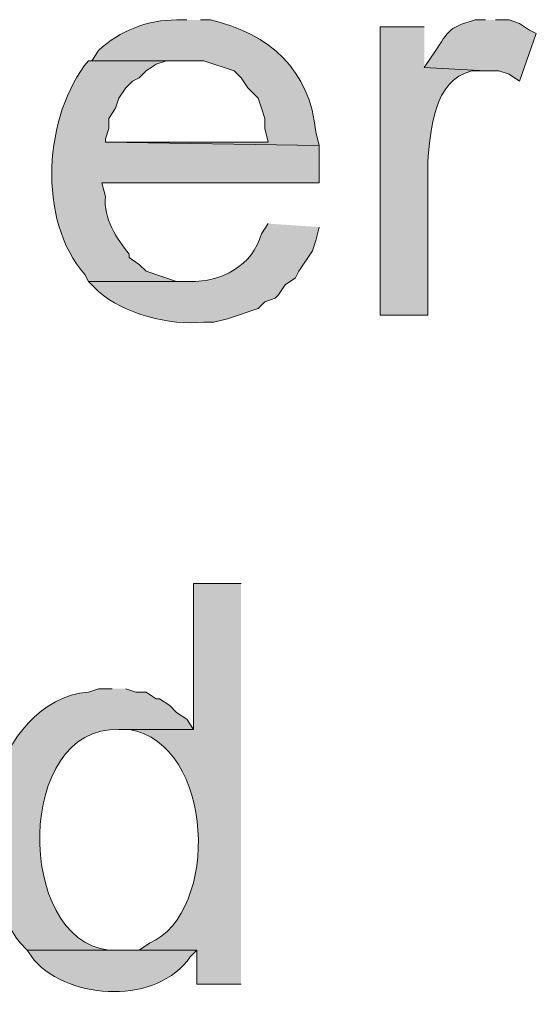
# Model space of a CAD drawing. Units: inches. Extents: x 29 to 197, y 56 to 225.
# Drawn here: x 193 to 197, y 97 to 103 of the extents above; entities that cross this region are included whole.
import ezdxf

# ---------------------------------------------------------------- set-up
doc = ezdxf.new("R2010")
doc.units = ezdxf.units.IN
doc.header["$MEASUREMENT"] = 0
doc.layers.add('Layer 1', color=7, linetype='Continuous')

msp = doc.modelspace()

# ---------------------------------------------------------------- hatches: boundary and pattern name
at = {"layer": 'Layer 1', "true_color": 0xffffff}
h = msp.add_hatch(color=7, dxfattribs=at)
edge = h.paths.add_edge_path()
edge.add_spline(control_points=[(194.3947, 103.4274), (194.3947, 103.4274), (194.3311, 103.4274), (194.3311, 103.4274), (194.1541, 103.4291), (193.9745, 103.3607), (193.8443, 103.2369), (193.8443, 103.2369), (193.802, 103.1734), (193.802, 103.1734), (193.802, 103.1734), (194.5005, 103.1734), (194.5005, 103.1734), (194.5005, 103.1734), (194.691, 103.1099), (194.691, 103.1099), (194.691, 103.1099), (194.7333, 103.0675), (194.7333, 103.0675), (194.7333, 103.0675), (194.7756, 103.004), (194.7756, 103.004), (194.7756, 103.004), (194.7968, 102.9829), (194.7968, 102.9829), (194.7968, 102.9829), (194.8391, 102.9406), (194.8391, 102.9406), (194.8391, 102.9406), (194.8603, 102.877), (194.8603, 102.877), (194.8603, 102.877), (194.8815, 102.8135), (194.8815, 102.8135), (194.8815, 102.8135), (194.8815, 102.75), (194.8815, 102.75), (194.8815, 102.75), (194.9026, 102.6654), (194.9026, 102.6654), (194.9026, 102.6654), (193.8867, 102.6654), (193.8867, 102.6654), (193.8867, 102.6654), (195.2201, 102.6442), (195.2201, 102.6442), (195.2201, 102.6442), (195.199, 102.7289), (195.199, 102.7289), (195.1651, 103.1134), (194.9111, 103.3424), (194.5428, 103.4274), (194.5428, 103.4274), (194.4793, 103.4274), (194.4793, 103.4274)], knot_values=[0, 0, 0, 0, 0.352778, 0.352778, 0.352778, 0.705556, 0.705556, 0.705556, 1.058333, 1.058333, 1.058333, 1.411111, 1.411111, 1.411111, 1.763889, 1.763889, 1.763889, 2.116667, 2.116667, 2.116667, 2.469444, 2.469444, 2.469444, 2.822222, 2.822222, 2.822222, 3.175, 3.175, 3.175, 3.527778, 3.527778, 3.527778, 3.880556, 3.880556, 3.880556, 4.233333, 4.233333, 4.233333, 4.586111, 4.586111, 4.586111, 4.938889, 4.938889, 4.938889, 5.291667, 5.291667, 5.291667, 5.644444, 5.644444, 5.644444, 5.997222, 5.997222, 5.997222, 6.35, 6.35, 6.35, 6.35], degree=3, periodic=0)
edge.add_line((194.4793, 103.4274), (194.3947, 103.4274))
h = msp.add_hatch(color=7, dxfattribs=at)
edge = h.paths.add_edge_path()
edge.add_spline(control_points=[(196.2573, 103.4274), (196.2573, 103.4274), (196.1938, 103.4274), (196.1938, 103.4274), (196.0076, 103.3759), (196.0308, 103.3544), (195.9187, 103.1946), (195.9187, 103.1946), (195.8763, 103.131), (195.8763, 103.131), (195.8763, 103.131), (196.2573, 103.1099), (196.2573, 103.1099), (196.2573, 103.1099), (196.342, 103.1099), (196.342, 103.1099), (196.342, 103.1099), (196.4055, 103.0887), (196.4055, 103.0887), (196.4055, 103.0887), (196.469, 103.0464), (196.469, 103.0464), (196.469, 103.0464), (196.5748, 103.3427), (196.5748, 103.3427), (196.5748, 103.3427), (196.5325, 103.3639), (196.5325, 103.3639), (196.5325, 103.3639), (196.469, 103.4062), (196.469, 103.4062), (196.469, 103.4062), (196.4055, 103.4274), (196.4055, 103.4274), (196.4055, 103.4274), (196.3208, 103.4274), (196.3208, 103.4274)], knot_values=[0, 0, 0, 0, 0.352778, 0.352778, 0.352778, 0.705556, 0.705556, 0.705556, 1.058333, 1.058333, 1.058333, 1.411111, 1.411111, 1.411111, 1.763889, 1.763889, 1.763889, 2.116667, 2.116667, 2.116667, 2.469444, 2.469444, 2.469444, 2.822222, 2.822222, 2.822222, 3.175, 3.175, 3.175, 3.527778, 3.527778, 3.527778, 3.880556, 3.880556, 3.880556, 4.233333, 4.233333, 4.233333, 4.233333], degree=3, periodic=0)
edge.add_line((196.3208, 103.4274), (196.2573, 103.4274))
h = msp.add_hatch(color=7, dxfattribs=at)
edge = h.paths.add_edge_path()
edge.add_spline(control_points=[(195.8763, 103.3851), (195.8763, 103.3851), (195.6012, 103.3851), (195.6012, 103.3851), (195.6012, 103.3851), (195.6012, 101.5859), (195.6012, 101.5859), (195.6012, 101.5859), (195.8975, 101.5859), (195.8975, 101.5859), (195.8975, 101.5859), (195.8975, 102.5384), (195.8975, 102.5384), (195.9158, 102.7388), (195.9313, 103.0524), (196.1727, 103.1099), (196.1727, 103.1099), (196.2573, 103.1099), (196.2573, 103.1099), (196.2573, 103.1099), (195.8763, 103.1311), (195.8763, 103.1311)], knot_values=[0, 0, 0, 0, 0.352778, 0.352778, 0.352778, 0.705556, 0.705556, 0.705556, 1.058333, 1.058333, 1.058333, 1.411111, 1.411111, 1.411111, 1.763889, 1.763889, 1.763889, 2.116667, 2.116667, 2.116667, 2.469444, 2.469444, 2.469444, 2.469444], degree=3, periodic=0)
edge.add_line((195.8763, 103.1311), (195.8763, 103.3851))
h = msp.add_hatch(color=7, dxfattribs=at)
edge = h.paths.add_edge_path()
edge.add_spline(control_points=[(193.802, 103.1734), (193.802, 103.1734), (193.7808, 103.1734), (193.7808, 103.1734), (193.5039, 102.8379), (193.458, 102.1785), (193.7596, 101.8399), (193.7596, 101.8399), (193.7808, 101.7975), (193.7808, 101.7975), (193.7808, 101.7975), (194.4158, 101.7975), (194.4158, 101.7975), (194.4158, 101.7975), (194.3312, 101.7975), (194.3312, 101.7975), (194.3312, 101.7975), (194.1406, 101.8611), (194.1406, 101.8611), (194.1406, 101.8611), (194.0983, 101.9034), (194.0983, 101.9034), (194.0983, 101.9034), (194.0348, 101.9457), (194.0348, 101.9457), (194.0348, 101.9457), (194.0348, 101.9669), (194.0348, 101.9669), (193.9561, 102.0667), (193.8736, 102.1881), (193.8867, 102.3267), (193.8867, 102.3267), (193.8655, 102.4114), (193.8655, 102.4114), (193.8655, 102.4114), (195.2201, 102.4114), (195.2201, 102.4114), (195.2201, 102.4114), (195.2201, 102.6442), (195.2201, 102.6442), (195.2201, 102.6442), (193.8867, 102.6654), (193.8867, 102.6654), (193.8867, 102.6654), (193.8867, 102.6866), (193.8867, 102.6866), (193.8867, 102.6866), (193.9078, 102.75), (193.9078, 102.75), (193.9078, 102.75), (193.9078, 102.8135), (193.9078, 102.8135), (193.9078, 102.8135), (193.9502, 102.877), (193.9502, 102.877), (193.9502, 102.877), (193.9713, 102.9406), (193.9713, 102.9406), (193.9713, 102.9406), (194.0137, 103.004), (194.0137, 103.004), (194.0137, 103.004), (194.056, 103.0464), (194.056, 103.0464), (194.056, 103.0464), (194.0983, 103.0675), (194.0983, 103.0675), (194.0983, 103.0675), (194.1406, 103.1099), (194.1406, 103.1099), (194.1406, 103.1099), (194.2041, 103.1522), (194.2041, 103.1522), (194.2041, 103.1522), (194.2676, 103.1734), (194.2676, 103.1734), (194.2676, 103.1734), (194.4158, 103.1734), (194.4158, 103.1734)], knot_values=[0, 0, 0, 0, 0.352778, 0.352778, 0.352778, 0.705556, 0.705556, 0.705556, 1.058333, 1.058333, 1.058333, 1.411111, 1.411111, 1.411111, 1.763889, 1.763889, 1.763889, 2.116667, 2.116667, 2.116667, 2.469444, 2.469444, 2.469444, 2.822222, 2.822222, 2.822222, 3.175, 3.175, 3.175, 3.527778, 3.527778, 3.527778, 3.880556, 3.880556, 3.880556, 4.233333, 4.233333, 4.233333, 4.586111, 4.586111, 4.586111, 4.938889, 4.938889, 4.938889, 5.291667, 5.291667, 5.291667, 5.644444, 5.644444, 5.644444, 5.997222, 5.997222, 5.997222, 6.35, 6.35, 6.35, 6.702778, 6.702778, 6.702778, 7.055556, 7.055556, 7.055556, 7.408333, 7.408333, 7.408333, 7.761111, 7.761111, 7.761111, 8.113889, 8.113889, 8.113889, 8.466667, 8.466667, 8.466667, 8.819444, 8.819444, 8.819444, 9.172222, 9.172222, 9.172222, 9.172222], degree=3, periodic=0)
edge.add_line((194.4158, 103.1734), (193.802, 103.1734))
h = msp.add_hatch(color=7, dxfattribs=at)
edge = h.paths.add_edge_path()
edge.add_spline(control_points=[(194.9027, 102.1574), (194.9027, 102.1574), (194.8603, 102.0939), (194.8603, 102.0939), (194.8067, 101.897), (194.6091, 101.7901), (194.4158, 101.7975), (194.4158, 101.7975), (193.7808, 101.7975), (193.7808, 101.7975), (193.7808, 101.7975), (193.802, 101.7764), (193.802, 101.7764), (193.802, 101.7764), (193.8443, 101.734), (193.8443, 101.734), (193.9995, 101.5954), (194.2909, 101.5203), (194.5005, 101.5435), (194.5005, 101.5435), (194.564, 101.5435), (194.564, 101.5435), (194.564, 101.5435), (194.6486, 101.5647), (194.6486, 101.5647), (194.6486, 101.5647), (194.8391, 101.6282), (194.8391, 101.6282), (194.8391, 101.6282), (194.8815, 101.6705), (194.8815, 101.6705), (194.8815, 101.6705), (194.945, 101.6917), (194.945, 101.6917), (194.945, 101.6917), (194.9662, 101.7129), (194.9662, 101.7129), (194.9662, 101.7129), (195.0085, 101.7764), (195.0085, 101.7764), (195.0085, 101.7764), (195.072, 101.8187), (195.072, 101.8187), (195.072, 101.8187), (195.0932, 101.861), (195.0932, 101.861), (195.0932, 101.861), (195.1778, 101.988), (195.1778, 101.988), (195.1778, 101.988), (195.199, 102.0515), (195.199, 102.0515), (195.199, 102.0515), (195.2201, 102.1362), (195.2201, 102.1362)], knot_values=[0, 0, 0, 0, 0.352778, 0.352778, 0.352778, 0.705556, 0.705556, 0.705556, 1.058333, 1.058333, 1.058333, 1.411111, 1.411111, 1.411111, 1.763889, 1.763889, 1.763889, 2.116667, 2.116667, 2.116667, 2.469444, 2.469444, 2.469444, 2.822222, 2.822222, 2.822222, 3.175, 3.175, 3.175, 3.527778, 3.527778, 3.527778, 3.880556, 3.880556, 3.880556, 4.233333, 4.233333, 4.233333, 4.586111, 4.586111, 4.586111, 4.938889, 4.938889, 4.938889, 5.291667, 5.291667, 5.291667, 5.644444, 5.644444, 5.644444, 5.997222, 5.997222, 5.997222, 6.35, 6.35, 6.35, 6.35], degree=3, periodic=0)
edge.add_line((195.2201, 102.1362), (194.9027, 102.1574))
h = msp.add_hatch(color=7, dxfattribs=at)
edge = h.paths.add_edge_path()
edge.add_spline(control_points=[(194.7333, 99.9137), (194.7333, 99.9137), (194.437, 99.9137), (194.437, 99.9137), (194.437, 99.9137), (194.437, 99.0035), (194.437, 99.0035), (194.437, 99.0035), (193.9713, 99.0035), (193.9713, 99.0035), (193.9713, 99.0035), (194.0348, 99.0035), (194.0348, 99.0035), (194.5696, 98.9132), (194.6032, 97.8637), (194.1618, 97.6701), (194.1618, 97.6701), (194.0983, 97.6277), (194.0983, 97.6277), (194.0983, 97.6277), (194.4582, 97.6277), (194.4582, 97.6277), (194.4582, 97.6277), (194.4582, 97.416), (194.4582, 97.416), (194.4582, 97.416), (194.7333, 97.416), (194.7333, 97.416)], knot_values=[0, 0, 0, 0, 0.352778, 0.352778, 0.352778, 0.705556, 0.705556, 0.705556, 1.058333, 1.058333, 1.058333, 1.411111, 1.411111, 1.411111, 1.763889, 1.763889, 1.763889, 2.116667, 2.116667, 2.116667, 2.469444, 2.469444, 2.469444, 2.822222, 2.822222, 2.822222, 3.175, 3.175, 3.175, 3.175], degree=3, periodic=0)
edge.add_line((194.7333, 97.416), (194.7333, 99.9137))
h = msp.add_hatch(color=7, dxfattribs=at)
edge = h.paths.add_edge_path()
edge.add_spline(control_points=[(193.929, 99.2576), (193.929, 99.2576), (193.8443, 99.2576), (193.8443, 99.2576), (193.8443, 99.2576), (193.7808, 99.2364), (193.7808, 99.2364), (193.4863, 99.2124), (193.2693, 98.9404), (193.2093, 98.6649), (193.2093, 98.6649), (193.1881, 98.6014), (193.1881, 98.6014), (193.1881, 98.6014), (193.1881, 98.5167), (193.1881, 98.5167), (193.1134, 98.3266), (193.221, 97.8217), (193.3575, 97.6701), (193.3575, 97.6701), (193.3998, 97.6277), (193.3998, 97.6277), (193.3998, 97.6277), (193.9713, 97.6277), (193.9713, 97.6277), (193.9713, 97.6277), (193.9078, 97.6277), (193.9078, 97.6277), (193.3229, 97.693), (193.324, 99.0282), (193.9713, 99.0035), (193.9713, 99.0035), (194.437, 99.0035), (194.437, 99.0035), (194.437, 99.0035), (194.3946, 99.067), (194.3946, 99.067), (194.3946, 99.067), (194.3311, 99.1094), (194.3311, 99.1094), (194.3311, 99.1094), (194.2888, 99.1517), (194.2888, 99.1517), (194.2888, 99.1517), (194.2253, 99.194), (194.2253, 99.194), (194.2253, 99.194), (194.2041, 99.194), (194.2041, 99.194), (194.2041, 99.194), (194.1406, 99.2364), (194.1406, 99.2364), (194.1406, 99.2364), (194.0772, 99.2364), (194.0772, 99.2364), (194.0772, 99.2364), (194.0137, 99.2576), (194.0137, 99.2576)], knot_values=[0, 0, 0, 0, 0.352778, 0.352778, 0.352778, 0.705556, 0.705556, 0.705556, 1.058333, 1.058333, 1.058333, 1.411111, 1.411111, 1.411111, 1.763889, 1.763889, 1.763889, 2.116667, 2.116667, 2.116667, 2.469444, 2.469444, 2.469444, 2.822222, 2.822222, 2.822222, 3.175, 3.175, 3.175, 3.527778, 3.527778, 3.527778, 3.880556, 3.880556, 3.880556, 4.233333, 4.233333, 4.233333, 4.586111, 4.586111, 4.586111, 4.938889, 4.938889, 4.938889, 5.291667, 5.291667, 5.291667, 5.644444, 5.644444, 5.644444, 5.997222, 5.997222, 5.997222, 6.35, 6.35, 6.35, 6.702778, 6.702778, 6.702778, 6.702778], degree=3, periodic=0)
edge.add_line((194.0137, 99.2576), (193.929, 99.2576))
h = msp.add_hatch(color=7, dxfattribs=at)
edge = h.paths.add_edge_path()
edge.add_spline(control_points=[(194.0983, 97.6277), (194.0983, 97.6277), (193.3998, 97.6277), (193.3998, 97.6277), (193.3998, 97.6277), (193.4422, 97.5642), (193.4422, 97.5642), (193.6718, 97.3095), (194.2151, 97.2894), (194.4158, 97.5854), (194.4158, 97.5854), (194.4582, 97.6277), (194.4582, 97.6277)], knot_values=[0, 0, 0, 0, 0.352778, 0.352778, 0.352778, 0.705556, 0.705556, 0.705556, 1.058333, 1.058333, 1.058333, 1.411111, 1.411111, 1.411111, 1.411111], degree=3, periodic=0)
edge.add_line((194.4582, 97.6277), (194.0983, 97.6277))

# ---------------------------------------------------------------- linework, layer by layer
at = {"layer": 'Layer 1', "lineweight": 0}
for points, knots in [([(194.3947, 103.4274), (194.3947, 103.4274), (194.3311, 103.4274), (194.3311, 103.4274), (194.1541, 103.4291), (193.9745, 103.3607), (193.8443, 103.2369), (193.8443, 103.2369), (193.802, 103.1734), (193.802, 103.1734), (193.802, 103.1734), (194.5005, 103.1734), (194.5005, 103.1734), (194.5005, 103.1734), (194.691, 103.1099), (194.691, 103.1099), (194.691, 103.1099), (194.7333, 103.0675), (194.7333, 103.0675), (194.7333, 103.0675), (194.7756, 103.004), (194.7756, 103.004), (194.7756, 103.004), (194.7968, 102.9829), (194.7968, 102.9829), (194.7968, 102.9829), (194.8391, 102.9406), (194.8391, 102.9406), (194.8391, 102.9406), (194.8603, 102.877), (194.8603, 102.877), (194.8603, 102.877), (194.8815, 102.8135), (194.8815, 102.8135), (194.8815, 102.8135), (194.8815, 102.75), (194.8815, 102.75), (194.8815, 102.75), (194.9026, 102.6654), (194.9026, 102.6654), (194.9026, 102.6654), (193.8867, 102.6654), (193.8867, 102.6654), (193.8867, 102.6654), (195.2201, 102.6442), (195.2201, 102.6442), (195.2201, 102.6442), (195.199, 102.7289), (195.199, 102.7289), (195.1651, 103.1134), (194.9111, 103.3424), (194.5428, 103.4274), (194.5428, 103.4274), (194.4793, 103.4274), (194.4793, 103.4274)], [0, 0, 0, 0, 1, 1, 1, 2, 2, 2, 3, 3, 3, 4, 4, 4, 5, 5, 5, 6, 6, 6, 7, 7, 7, 8, 8, 8, 9, 9, 9, 10, 10, 10, 11, 11, 11, 12, 12, 12, 13, 13, 13, 14, 14, 14, 15, 15, 15, 16, 16, 16, 17, 17, 17, 18, 18, 18, 18]), ([(196.2573, 103.4274), (196.2573, 103.4274), (196.1938, 103.4274), (196.1938, 103.4274), (196.0076, 103.3759), (196.0308, 103.3544), (195.9187, 103.1946), (195.9187, 103.1946), (195.8763, 103.131), (195.8763, 103.131), (195.8763, 103.131), (196.2573, 103.1099), (196.2573, 103.1099), (196.2573, 103.1099), (196.342, 103.1099), (196.342, 103.1099), (196.342, 103.1099), (196.4055, 103.0887), (196.4055, 103.0887), (196.4055, 103.0887), (196.469, 103.0464), (196.469, 103.0464), (196.469, 103.0464), (196.5748, 103.3427), (196.5748, 103.3427), (196.5748, 103.3427), (196.5325, 103.3639), (196.5325, 103.3639), (196.5325, 103.3639), (196.469, 103.4062), (196.469, 103.4062), (196.469, 103.4062), (196.4055, 103.4274), (196.4055, 103.4274), (196.4055, 103.4274), (196.3208, 103.4274), (196.3208, 103.4274)], [0, 0, 0, 0, 1, 1, 1, 2, 2, 2, 3, 3, 3, 4, 4, 4, 5, 5, 5, 6, 6, 6, 7, 7, 7, 8, 8, 8, 9, 9, 9, 10, 10, 10, 11, 11, 11, 12, 12, 12, 12]), ([(195.8763, 103.3851), (195.8763, 103.3851), (195.6012, 103.3851), (195.6012, 103.3851), (195.6012, 103.3851), (195.6012, 101.5859), (195.6012, 101.5859), (195.6012, 101.5859), (195.8975, 101.5859), (195.8975, 101.5859), (195.8975, 101.5859), (195.8975, 102.5384), (195.8975, 102.5384), (195.9158, 102.7388), (195.9313, 103.0524), (196.1727, 103.1099), (196.1727, 103.1099), (196.2573, 103.1099), (196.2573, 103.1099), (196.2573, 103.1099), (195.8763, 103.1311), (195.8763, 103.1311)], [0, 0, 0, 0, 1, 1, 1, 2, 2, 2, 3, 3, 3, 4, 4, 4, 5, 5, 5, 6, 6, 6, 7, 7, 7, 7]), ([(193.802, 103.1734), (193.802, 103.1734), (193.7808, 103.1734), (193.7808, 103.1734), (193.5039, 102.8379), (193.458, 102.1785), (193.7596, 101.8399), (193.7596, 101.8399), (193.7808, 101.7975), (193.7808, 101.7975), (193.7808, 101.7975), (194.4158, 101.7975), (194.4158, 101.7975), (194.4158, 101.7975), (194.3312, 101.7975), (194.3312, 101.7975), (194.3312, 101.7975), (194.1406, 101.8611), (194.1406, 101.8611), (194.1406, 101.8611), (194.0983, 101.9034), (194.0983, 101.9034), (194.0983, 101.9034), (194.0348, 101.9457), (194.0348, 101.9457), (194.0348, 101.9457), (194.0348, 101.9669), (194.0348, 101.9669), (193.9561, 102.0667), (193.8736, 102.1881), (193.8867, 102.3267), (193.8867, 102.3267), (193.8655, 102.4114), (193.8655, 102.4114), (193.8655, 102.4114), (195.2201, 102.4114), (195.2201, 102.4114), (195.2201, 102.4114), (195.2201, 102.6442), (195.2201, 102.6442), (195.2201, 102.6442), (193.8867, 102.6654), (193.8867, 102.6654), (193.8867, 102.6654), (193.8867, 102.6866), (193.8867, 102.6866), (193.8867, 102.6866), (193.9078, 102.75), (193.9078, 102.75), (193.9078, 102.75), (193.9078, 102.8135), (193.9078, 102.8135), (193.9078, 102.8135), (193.9502, 102.877), (193.9502, 102.877), (193.9502, 102.877), (193.9713, 102.9406), (193.9713, 102.9406), (193.9713, 102.9406), (194.0137, 103.004), (194.0137, 103.004), (194.0137, 103.004), (194.056, 103.0464), (194.056, 103.0464), (194.056, 103.0464), (194.0983, 103.0675), (194.0983, 103.0675), (194.0983, 103.0675), (194.1406, 103.1099), (194.1406, 103.1099), (194.1406, 103.1099), (194.2041, 103.1522), (194.2041, 103.1522), (194.2041, 103.1522), (194.2676, 103.1734), (194.2676, 103.1734), (194.2676, 103.1734), (194.4158, 103.1734), (194.4158, 103.1734)], [0, 0, 0, 0, 1, 1, 1, 2, 2, 2, 3, 3, 3, 4, 4, 4, 5, 5, 5, 6, 6, 6, 7, 7, 7, 8, 8, 8, 9, 9, 9, 10, 10, 10, 11, 11, 11, 12, 12, 12, 13, 13, 13, 14, 14, 14, 15, 15, 15, 16, 16, 16, 17, 17, 17, 18, 18, 18, 19, 19, 19, 20, 20, 20, 21, 21, 21, 22, 22, 22, 23, 23, 23, 24, 24, 24, 25, 25, 25, 26, 26, 26, 26]), ([(194.9027, 102.1574), (194.9027, 102.1574), (194.8603, 102.0939), (194.8603, 102.0939), (194.8067, 101.897), (194.6091, 101.7901), (194.4158, 101.7975), (194.4158, 101.7975), (193.7808, 101.7975), (193.7808, 101.7975), (193.7808, 101.7975), (193.802, 101.7764), (193.802, 101.7764), (193.802, 101.7764), (193.8443, 101.734), (193.8443, 101.734), (193.9995, 101.5954), (194.2909, 101.5203), (194.5005, 101.5435), (194.5005, 101.5435), (194.564, 101.5435), (194.564, 101.5435), (194.564, 101.5435), (194.6486, 101.5647), (194.6486, 101.5647), (194.6486, 101.5647), (194.8391, 101.6282), (194.8391, 101.6282), (194.8391, 101.6282), (194.8815, 101.6705), (194.8815, 101.6705), (194.8815, 101.6705), (194.945, 101.6917), (194.945, 101.6917), (194.945, 101.6917), (194.9662, 101.7129), (194.9662, 101.7129), (194.9662, 101.7129), (195.0085, 101.7764), (195.0085, 101.7764), (195.0085, 101.7764), (195.072, 101.8187), (195.072, 101.8187), (195.072, 101.8187), (195.0932, 101.861), (195.0932, 101.861), (195.0932, 101.861), (195.1778, 101.988), (195.1778, 101.988), (195.1778, 101.988), (195.199, 102.0515), (195.199, 102.0515), (195.199, 102.0515), (195.2201, 102.1362), (195.2201, 102.1362)], [0, 0, 0, 0, 1, 1, 1, 2, 2, 2, 3, 3, 3, 4, 4, 4, 5, 5, 5, 6, 6, 6, 7, 7, 7, 8, 8, 8, 9, 9, 9, 10, 10, 10, 11, 11, 11, 12, 12, 12, 13, 13, 13, 14, 14, 14, 15, 15, 15, 16, 16, 16, 17, 17, 17, 18, 18, 18, 18]), ([(194.7333, 99.9137), (194.7333, 99.9137), (194.437, 99.9137), (194.437, 99.9137), (194.437, 99.9137), (194.437, 99.0035), (194.437, 99.0035), (194.437, 99.0035), (193.9713, 99.0035), (193.9713, 99.0035), (193.9713, 99.0035), (194.0348, 99.0035), (194.0348, 99.0035), (194.5696, 98.9132), (194.6032, 97.8637), (194.1618, 97.6701), (194.1618, 97.6701), (194.0983, 97.6277), (194.0983, 97.6277), (194.0983, 97.6277), (194.4582, 97.6277), (194.4582, 97.6277), (194.4582, 97.6277), (194.4582, 97.416), (194.4582, 97.416), (194.4582, 97.416), (194.7333, 97.416), (194.7333, 97.416)], [0, 0, 0, 0, 1, 1, 1, 2, 2, 2, 3, 3, 3, 4, 4, 4, 5, 5, 5, 6, 6, 6, 7, 7, 7, 8, 8, 8, 9, 9, 9, 9]), ([(193.929, 99.2576), (193.929, 99.2576), (193.8443, 99.2576), (193.8443, 99.2576), (193.8443, 99.2576), (193.7808, 99.2364), (193.7808, 99.2364), (193.4863, 99.2124), (193.2693, 98.9404), (193.2093, 98.6649), (193.2093, 98.6649), (193.1881, 98.6014), (193.1881, 98.6014), (193.1881, 98.6014), (193.1881, 98.5167), (193.1881, 98.5167), (193.1134, 98.3266), (193.221, 97.8217), (193.3575, 97.6701), (193.3575, 97.6701), (193.3998, 97.6277), (193.3998, 97.6277), (193.3998, 97.6277), (193.9713, 97.6277), (193.9713, 97.6277), (193.9713, 97.6277), (193.9078, 97.6277), (193.9078, 97.6277), (193.3229, 97.693), (193.324, 99.0282), (193.9713, 99.0035), (193.9713, 99.0035), (194.437, 99.0035), (194.437, 99.0035), (194.437, 99.0035), (194.3946, 99.067), (194.3946, 99.067), (194.3946, 99.067), (194.3311, 99.1094), (194.3311, 99.1094), (194.3311, 99.1094), (194.2888, 99.1517), (194.2888, 99.1517), (194.2888, 99.1517), (194.2253, 99.194), (194.2253, 99.194), (194.2253, 99.194), (194.2041, 99.194), (194.2041, 99.194), (194.2041, 99.194), (194.1406, 99.2364), (194.1406, 99.2364), (194.1406, 99.2364), (194.0772, 99.2364), (194.0772, 99.2364), (194.0772, 99.2364), (194.0137, 99.2576), (194.0137, 99.2576)], [0, 0, 0, 0, 1, 1, 1, 2, 2, 2, 3, 3, 3, 4, 4, 4, 5, 5, 5, 6, 6, 6, 7, 7, 7, 8, 8, 8, 9, 9, 9, 10, 10, 10, 11, 11, 11, 12, 12, 12, 13, 13, 13, 14, 14, 14, 15, 15, 15, 16, 16, 16, 17, 17, 17, 18, 18, 18, 19, 19, 19, 19]), ([(194.0983, 97.6277), (194.0983, 97.6277), (193.3998, 97.6277), (193.3998, 97.6277), (193.3998, 97.6277), (193.4422, 97.5642), (193.4422, 97.5642), (193.6718, 97.3095), (194.2151, 97.2894), (194.4158, 97.5854), (194.4158, 97.5854), (194.4582, 97.6277), (194.4582, 97.6277)], [0, 0, 0, 0, 1, 1, 1, 2, 2, 2, 3, 3, 3, 4, 4, 4, 4])]:
    msp.add_open_spline(points, degree=3, knots=knots, dxfattribs=at)

doc.saveas('drawing.dxf')
